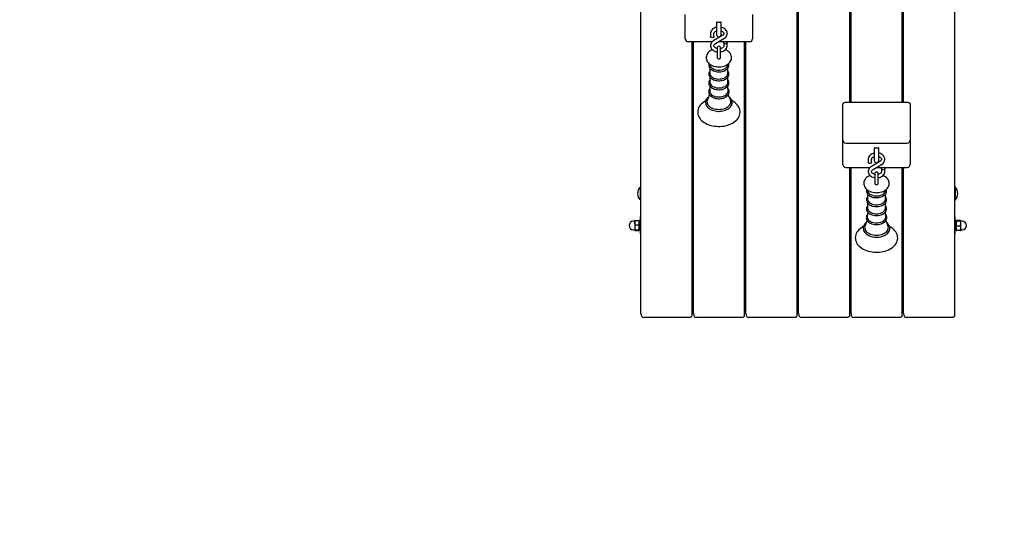
# Model space of a CAD drawing. Units: millimetres. Extents: x 2 to 14.6, y 3.2 to 12.4.
# Drawn here: x 8.1 to 9.8, y 5.7 to 6.6 of the extents above; entities that cross this region are included whole.
import ezdxf

# ---------------------------------------------------------------- set-up
doc = ezdxf.new("R2010")
doc.units = ezdxf.units.MM
doc.header["$LTSCALE"] = 80
doc.header["$PDSIZE"] = -1
doc.linetypes.add('SLD-Сплошная', pattern=[0])
doc.styles.get("Standard").update_dxf_attribs({"font": 'isocpeui.ttf'})
doc.dimstyles.new('ISO-25', dxfattribs={"dimtxt": 2.5, "dimasz": 2.5, "dimexe": 1.25, "dimexo": 0.625, "dimtad": 1, "dimtxsty": 'Standard', "dimcen": 2.5, "dimadec": 0, "dimazin": 0, "dimtfac": 1, "dimtmove": 0, "dimatfit": 3, "dimfxl": 1, "dimarcsym": 0})

# ---------------------------------------------------------------- blocks, each defined once
blk = doc.blocks.new('_D_10')
at = {"color": 0, "lineweight": -2, "transparency": 16777216}
for p, q in [((3.281, 6.9192), (3.281, 3.1951)), ((13.545, 6.8512), (13.545, 3.1951)), ((3.521, 3.2751), (13.305, 3.2751))]:
    blk.add_line(p, q, dxfattribs=at)
at = {"color": 0, "transparency": 16777216}
for points in [[(3.521, 3.3151), (3.521, 3.2351), (3.281, 3.2751)], [(13.305, 3.3151), (13.305, 3.2351), (13.545, 3.2751)]]:
    blk.add_solid(points, dxfattribs=at)
at = {"layer": 'Defpoints', "color": 0, "transparency": 16777216}
for p in [(3.281, 6.9192), (13.545, 6.8512), (13.545, 3.2751)]:
    blk.add_point(p, dxfattribs=at)
at = {"color": 0, "transparency": 16777216, "insert": (8.413, 3.6131), "char_height": 0.24, "attachment_point": 2}
blk.add_mtext('10,26м', dxfattribs=at)
blk = doc.blocks.new('_D_11')
at = {"color": 0, "lineweight": -2, "transparency": 16777216}
for p, q in [((9.543, 11.3272), (14.605, 11.3272)), ((14.525, 4.4932), (14.525, 11.0872)), ((7.2655, 4.2532), (14.605, 4.2532))]:
    blk.add_line(p, q, dxfattribs=at)
at = {"color": 0, "transparency": 16777216}
for points in [[(14.485, 11.0872), (14.565, 11.0872), (14.525, 11.3272)], [(14.485, 4.4932), (14.565, 4.4932), (14.525, 4.2532)]]:
    blk.add_solid(points, dxfattribs=at)
at = {"layer": 'Defpoints', "color": 0, "transparency": 16777216}
for p in [(9.543, 11.3272), (14.525, 11.3272), (7.2655, 4.2532)]:
    blk.add_point(p, dxfattribs=at)
at = {"color": 0, "transparency": 16777216, "insert": (14.187, 7.7902), "char_height": 0.24, "attachment_point": 2, "rotation": 90}
blk.add_mtext('7,07м', dxfattribs=at)
blk = doc.blocks.new('*D27')
at = {"color": 0, "lineweight": -2, "transparency": 16777216}
for p, q in [((8.543, 9.8272), (2.2279, 9.8272)), ((2.3079, 5.9932), (2.3079, 9.5872)), ((6.611, 5.7532), (2.2279, 5.7532))]:
    blk.add_line(p, q, dxfattribs=at)
at = {"color": 0, "transparency": 16777216}
for points in [[(2.2679, 9.5872), (2.3479, 9.5872), (2.3079, 9.8272)], [(2.2679, 5.9932), (2.3479, 5.9932), (2.3079, 5.7532)]]:
    blk.add_solid(points, dxfattribs=at)
at = {"layer": 'Defpoints', "color": 0, "transparency": 16777216}
for p in [(2.3079, 9.8272), (8.543, 9.8272), (6.611, 5.7532)]:
    blk.add_point(p, dxfattribs=at)
at = {"color": 0, "transparency": 16777216, "insert": (2.1139, 7.7902), "char_height": 0.24, "attachment_point": 5, "rotation": 90}
blk.add_mtext('4,07м', dxfattribs=at)

msp = doc.modelspace()

# ---------------------------------------------------------------- linework, layer by layer
at = {"color": 7, "linetype": 'SLD-Сплошная', "lineweight": 25}
for p, q in [((9.2035, 6.0918), (9.2035, 6.7847)), ((9.4795, 6.7847), (9.4795, 6.0882)), ((9.4825, 6.0918), (9.4825, 6.7847)), ((9.5725, 6.7847), (9.5725, 6.4661)), ((9.5755, 6.4661), (9.5755, 6.7847)), ((9.6655, 6.7847), (9.6655, 6.4661)), ((9.6685, 6.4661), (9.6685, 6.7847)), ((9.7585, 6.7847), (9.7585, 6.0882)), ((9.282, 6.5827), (9.282, 6.6214)), ((9.3375, 6.6075), (9.3375, 6.6047)), ((9.3385, 6.6079), (9.3445, 6.6079)), ((9.3455, 6.6047), (9.3455, 6.6075)), ((9.401, 6.6214), (9.401, 6.5827)), ((9.3268, 6.5877), (9.3268, 6.5823)), ((9.3328, 6.5823), (9.3328, 6.5877)), ((9.3375, 6.6047), (9.3375, 6.5858)), ((9.3455, 6.5858), (9.3455, 6.6047)), ((9.282, 6.5784), (9.282, 6.5827)), ((9.287, 6.5734), (9.3301, 6.5734)), ((9.2935, 6.5734), (9.2935, 6.0882)), ((9.2965, 6.0918), (9.2965, 6.5734)), ((9.3475, 6.5839), (9.3325, 6.5751)), ((9.3355, 6.5699), (9.3505, 6.5787)), ((9.3414, 6.5734), (9.3519, 6.5734)), ((9.3503, 6.5715), (9.3503, 6.5661)), ((9.3547, 6.5734), (9.396, 6.5734)), ((9.3563, 6.5661), (9.3563, 6.5715)), ((9.3865, 6.5734), (9.3865, 6.0882)), ((9.3895, 6.0918), (9.3895, 6.5734)), ((9.401, 6.5827), (9.401, 6.5784)), ((9.3385, 6.5624), (9.3385, 6.5509)), ((9.3445, 6.5509), (9.3445, 6.5624)), ((9.3385, 6.5509), (9.3385, 6.5448)), ((9.3445, 6.5448), (9.3445, 6.5509)), ((9.3254, 6.5335), (9.3256, 6.5322)), ((9.3255, 6.5265), (9.3255, 6.5173)), ((9.3574, 6.5322), (9.3576, 6.5335)), ((9.3575, 6.5173), (9.3575, 6.5265)), ((9.3255, 6.5107), (9.3255, 6.5015)), ((9.3575, 6.5015), (9.3575, 6.5107)), ((9.566, 6.4661), (9.675, 6.4661)), ((9.561, 6.4413), (9.561, 6.4625)), ((9.68, 6.4625), (9.68, 6.4413)), ((9.561, 6.3986), (9.561, 6.4413)), ((9.68, 6.4413), (9.68, 6.3986)), ((9.561, 6.36), (9.561, 6.3986)), ((9.68, 6.3986), (9.68, 6.36)), ((9.566, 6.3936), (9.675, 6.3936)), ((9.6165, 6.3848), (9.6165, 6.3819)), ((9.6165, 6.3819), (9.6165, 6.363)), ((9.6175, 6.3852), (9.6235, 6.3852)), ((9.6245, 6.3819), (9.6245, 6.3848)), ((9.6245, 6.363), (9.6245, 6.3819)), ((9.6058, 6.365), (9.6058, 6.3596)), ((9.6265, 6.3611), (9.6115, 6.3524)), ((9.6118, 6.3596), (9.6118, 6.365)), ((9.561, 6.3556), (9.561, 6.36)), ((9.566, 6.3506), (9.6091, 6.3506)), ((9.5725, 6.3506), (9.5725, 6.0882)), ((9.5755, 6.0918), (9.5755, 6.3506)), ((9.6145, 6.3472), (9.6295, 6.356)), ((9.6204, 6.3506), (9.6309, 6.3506)), ((9.6293, 6.3487), (9.6293, 6.3434)), ((9.6337, 6.3506), (9.675, 6.3506)), ((9.6353, 6.3434), (9.6353, 6.3487)), ((9.6655, 6.3506), (9.6655, 6.0882)), ((9.6685, 6.0918), (9.6685, 6.3506)), ((9.68, 6.36), (9.68, 6.3556)), ((9.6175, 6.3397), (9.6175, 6.3282)), ((9.6175, 6.3282), (9.6175, 6.322)), ((9.6235, 6.3282), (9.6235, 6.3397)), ((9.6235, 6.322), (9.6235, 6.3282)), ((9.2031, 6.3164), (9.2025, 6.3164)), ((9.2025, 6.2985), (9.2025, 6.3164)), ((9.2035, 6.316), (9.2031, 6.3164)), ((9.2031, 6.2985), (9.2031, 6.3164)), ((9.6044, 6.3107), (9.6046, 6.3095)), ((9.6364, 6.3095), (9.6366, 6.3107)), ((9.7589, 6.3164), (9.7585, 6.316)), ((9.7595, 6.3164), (9.7589, 6.3164)), ((9.7589, 6.3164), (9.7589, 6.2924)), ((9.7595, 6.3164), (9.7595, 6.2924)), ((9.2025, 6.2924), (9.2025, 6.2985)), ((9.2025, 6.2924), (9.2031, 6.2924)), ((9.2031, 6.2924), (9.2031, 6.2985)), ((9.2031, 6.2924), (9.2035, 6.2928)), ((9.2965, 6.2997), (9.2935, 6.2997)), ((9.3895, 6.2997), (9.3865, 6.2997)), ((9.4825, 6.2997), (9.4795, 6.2997)), ((9.5755, 6.2997), (9.5725, 6.2997)), ((9.6045, 6.3037), (9.6045, 6.2946)), ((9.6365, 6.2946), (9.6365, 6.3038)), ((9.6685, 6.2997), (9.6655, 6.2997)), ((9.7585, 6.2928), (9.7589, 6.2924)), ((9.7589, 6.2924), (9.7595, 6.2924)), ((9.6045, 6.288), (9.6045, 6.2788)), ((9.6365, 6.2788), (9.6365, 6.288)), ((9.1925, 6.253), (9.1925, 6.2564)), ((9.1933, 6.2569), (9.1997, 6.2569)), ((9.2005, 6.253), (9.2005, 6.2564)), ((9.2035, 6.2629), (9.203, 6.2629)), ((9.203, 6.2421), (9.203, 6.2629)), ((9.2935, 6.2597), (9.2965, 6.2597)), ((9.3865, 6.2597), (9.3895, 6.2597)), ((9.4795, 6.2597), (9.4825, 6.2597)), ((9.5725, 6.2597), (9.5755, 6.2597)), ((9.6655, 6.2597), (9.6685, 6.2597)), ((9.759, 6.2629), (9.7585, 6.2629)), ((9.759, 6.2629), (9.759, 6.2536)), ((9.7615, 6.2511), (9.7615, 6.2563)), ((9.7687, 6.2569), (9.7623, 6.2569)), ((9.7695, 6.2511), (9.7695, 6.2563)), ((9.1923, 6.2554), (9.19, 6.2554)), ((9.19, 6.2404), (9.1923, 6.2404)), ((9.1925, 6.253), (9.1925, 6.2446)), ((9.1925, 6.2446), (9.1925, 6.2394)), ((9.1933, 6.2491), (9.1997, 6.2491)), ((9.1933, 6.2401), (9.1997, 6.2401)), ((9.1933, 6.2388), (9.1997, 6.2388)), ((9.203, 6.2555), (9.2005, 6.2555)), ((9.2005, 6.253), (9.2005, 6.2446)), ((9.2005, 6.2446), (9.2005, 6.2394)), ((9.2005, 6.2403), (9.203, 6.2403)), ((9.203, 6.2329), (9.203, 6.2421)), ((9.7615, 6.2555), (9.759, 6.2555)), ((9.759, 6.2536), (9.759, 6.2329)), ((9.759, 6.2403), (9.7615, 6.2403)), ((9.7615, 6.2427), (9.7615, 6.2511)), ((9.7615, 6.2427), (9.7615, 6.2394)), ((9.7687, 6.2557), (9.7623, 6.2557)), ((9.7687, 6.2466), (9.7623, 6.2466)), ((9.7687, 6.2388), (9.7623, 6.2388)), ((9.7695, 6.2427), (9.7695, 6.2511)), ((9.7695, 6.2427), (9.7695, 6.2394)), ((9.772, 6.2554), (9.7698, 6.2554)), ((9.7698, 6.2404), (9.772, 6.2404)), ((9.203, 6.2329), (9.2035, 6.2329)), ((9.2965, 6.2229), (9.2935, 6.2229)), ((9.6655, 6.2229), (9.6685, 6.2229)), ((9.7585, 6.2329), (9.759, 6.2329)), ((9.2885, 6.0847), (9.2085, 6.0847)), ((9.3815, 6.0847), (9.3015, 6.0847)), ((9.4745, 6.0847), (9.3945, 6.0847)), ((9.5675, 6.0847), (9.4875, 6.0847)), ((9.6605, 6.0847), (9.5805, 6.0847)), ((9.7535, 6.0847), (9.6735, 6.0847))]:
    msp.add_line(p, q, dxfattribs=at)
at = {"color": 7, "linetype": 'SLD-Сплошная', "lineweight": 25, "flags": 128}
for points in [[(9.3378, 6.6078), (9.3377, 6.6075), (9.3375, 6.6063)], [(9.3455, 6.6063), (9.3453, 6.6075), (9.3452, 6.6078)], [(9.3375, 6.5986), (9.3356, 6.5981), (9.3337, 6.5973), (9.3319, 6.5963), (9.3303, 6.5951), (9.329, 6.5937), (9.3279, 6.5922), (9.3272, 6.5905), (9.3268, 6.5888), (9.3268, 6.5877)], [(9.3328, 6.5877), (9.3328, 6.588), (9.333, 6.5889), (9.3334, 6.5897), (9.3341, 6.5904), (9.3351, 6.5912), (9.3363, 6.5919), (9.3375, 6.5924)], [(9.3505, 6.5787), (9.3515, 6.5793), (9.353, 6.5806), (9.3543, 6.582), (9.3552, 6.5835), (9.3559, 6.5852), (9.3562, 6.5869), (9.3562, 6.5886), (9.3559, 6.5902), (9.3553, 6.5918), (9.3544, 6.5933), (9.3532, 6.5946), (9.3518, 6.5958), (9.3501, 6.5969), (9.3483, 6.5978), (9.3463, 6.5984), (9.3455, 6.5986)], [(9.3455, 6.5924), (9.3456, 6.5924), (9.347, 6.5918), (9.3481, 6.5911), (9.349, 6.5903), (9.3497, 6.5895), (9.3501, 6.5887), (9.3502, 6.5879), (9.3502, 6.5871), (9.3499, 6.5863), (9.3494, 6.5855), (9.3485, 6.5846), (9.3475, 6.5839)], [(9.3328, 6.5823), (9.3327, 6.582), (9.3324, 6.5813), (9.3317, 6.5807), (9.3308, 6.5804), (9.3298, 6.5802), (9.3287, 6.5804), (9.3278, 6.5807), (9.3272, 6.5813), (9.3268, 6.582), (9.3268, 6.5823)], [(9.3325, 6.5751), (9.3316, 6.5745), (9.33, 6.5733), (9.3287, 6.5718), (9.3278, 6.5703), (9.3271, 6.5686), (9.3268, 6.5669), (9.3268, 6.5652), (9.3271, 6.5636), (9.3277, 6.562), (9.3286, 6.5606), (9.3298, 6.5592), (9.3312, 6.558), (9.3329, 6.5569), (9.3347, 6.5561), (9.3367, 6.5554), (9.3385, 6.5551)], [(9.3385, 6.5612), (9.3374, 6.5615), (9.3361, 6.562), (9.3349, 6.5627), (9.334, 6.5635), (9.3334, 6.5643), (9.3329, 6.5651), (9.3328, 6.5659), (9.3328, 6.5668), (9.3331, 6.5676), (9.3336, 6.5684), (9.3345, 6.5692), (9.3355, 6.5699)], [(9.3533, 6.5736), (9.3543, 6.5735), (9.3552, 6.5731), (9.3559, 6.5725), (9.3562, 6.5718), (9.3562, 6.5711), (9.3559, 6.5704), (9.3552, 6.5699), (9.3543, 6.5695), (9.3533, 6.5694), (9.3522, 6.5695), (9.3513, 6.5699), (9.3507, 6.5704), (9.3503, 6.5711), (9.3503, 6.5718), (9.3507, 6.5725), (9.3513, 6.5731), (9.3522, 6.5735), (9.3533, 6.5736)], [(9.3299, 6.5591), (9.3277, 6.558), (9.3256, 6.5567), (9.3238, 6.5552), (9.3222, 6.5535), (9.3209, 6.5516), (9.3199, 6.5497), (9.3193, 6.5477), (9.319, 6.5457), (9.3191, 6.5437), (9.3194, 6.5418), (9.3201, 6.5399), (9.321, 6.5381), (9.3223, 6.5364), (9.3237, 6.5348), (9.3255, 6.5334), (9.3275, 6.5321), (9.3297, 6.531), (9.3321, 6.5301), (9.3346, 6.5294), (9.3372, 6.529), (9.3398, 6.5287), (9.3415, 6.5287)], [(9.3415, 6.5287), (9.343, 6.5287), (9.3456, 6.5289), (9.3482, 6.5294), (9.3508, 6.5301), (9.3532, 6.531), (9.3555, 6.5321), (9.3575, 6.5334), (9.3594, 6.535), (9.361, 6.5367), (9.3622, 6.5385), (9.3632, 6.5405), (9.3638, 6.5425), (9.364, 6.5445), (9.3639, 6.5465), (9.3635, 6.5484), (9.3628, 6.5503), (9.3619, 6.5521), (9.3606, 6.5537), (9.3591, 6.5553), (9.3574, 6.5567), (9.3553, 6.558), (9.3531, 6.5591), (9.3531, 6.5591)], [(9.3503, 6.5661), (9.3502, 6.5658), (9.35, 6.5649), (9.3496, 6.5642), (9.3489, 6.5634), (9.3479, 6.5626), (9.3467, 6.5619), (9.3453, 6.5614), (9.3445, 6.5612)], [(9.3445, 6.5551), (9.3453, 6.5552), (9.3474, 6.5557), (9.3493, 6.5565), (9.3511, 6.5575), (9.3527, 6.5587), (9.354, 6.5601), (9.3551, 6.5616), (9.3558, 6.5633), (9.3562, 6.565), (9.3563, 6.5661)], [(9.3385, 6.5448), (9.3386, 6.5444), (9.3389, 6.5438), (9.3396, 6.5433), (9.3405, 6.543), (9.3415, 6.5429), (9.3425, 6.543), (9.3434, 6.5433), (9.3441, 6.5438), (9.3445, 6.5444), (9.3445, 6.5448)], [(9.3242, 6.5345), (9.324, 6.5341), (9.3237, 6.5325), (9.3238, 6.5308), (9.3241, 6.5292), (9.3247, 6.5277), (9.3257, 6.5263), (9.3269, 6.5249), (9.3284, 6.5236), (9.3301, 6.5225), (9.332, 6.5216), (9.3341, 6.5209), (9.3363, 6.5203), (9.3386, 6.5199), (9.3409, 6.5198), (9.3415, 6.5198)], [(9.3255, 6.5213), (9.3247, 6.5199), (9.324, 6.5183), (9.3237, 6.5167), (9.3238, 6.515), (9.3241, 6.5135), (9.3247, 6.5119), (9.3257, 6.5105), (9.3269, 6.5091), (9.3284, 6.5079), (9.3301, 6.5068), (9.332, 6.5058), (9.3341, 6.5051), (9.3363, 6.5045), (9.3386, 6.5042), (9.3409, 6.504), (9.3415, 6.504)], [(9.3256, 6.5322), (9.3259, 6.5308), (9.3266, 6.5294), (9.3277, 6.528), (9.329, 6.5268), (9.3306, 6.5256), (9.3325, 6.5247), (9.3346, 6.5239), (9.3368, 6.5234), (9.3391, 6.523), (9.3415, 6.5229)], [(9.3415, 6.5198), (9.3428, 6.5198), (9.3451, 6.52), (9.3474, 6.5205), (9.3496, 6.5211), (9.3517, 6.5219), (9.3535, 6.5229), (9.3552, 6.5241), (9.3566, 6.5254), (9.3578, 6.5269), (9.3586, 6.5284), (9.3591, 6.5301), (9.3593, 6.5317), (9.3591, 6.5333), (9.3588, 6.5345)], [(9.3415, 6.5229), (9.3439, 6.523), (9.3462, 6.5234), (9.3484, 6.5239), (9.3505, 6.5247), (9.3524, 6.5256), (9.354, 6.5268), (9.3553, 6.528), (9.3564, 6.5294), (9.3571, 6.5308), (9.3574, 6.5322)], [(9.3415, 6.504), (9.3428, 6.504), (9.3451, 6.5042), (9.3474, 6.5047), (9.3496, 6.5053), (9.3517, 6.5061), (9.3535, 6.5071), (9.3552, 6.5083), (9.3566, 6.5096), (9.3578, 6.5111), (9.3586, 6.5126), (9.3591, 6.5143), (9.3593, 6.5159), (9.3591, 6.5175), (9.3587, 6.5191), (9.358, 6.5206), (9.3575, 6.5212)], [(9.3255, 6.5056), (9.3247, 6.5042), (9.324, 6.5026), (9.3237, 6.501), (9.3237, 6.4994), (9.324, 6.4978), (9.3246, 6.4962), (9.3255, 6.4948), (9.3267, 6.4934), (9.3282, 6.4921), (9.3299, 6.491), (9.3318, 6.4901), (9.3339, 6.4893), (9.3361, 6.4887), (9.3384, 6.4884), (9.3408, 6.4882), (9.3415, 6.4882)], [(9.3255, 6.5173), (9.3256, 6.5166), (9.3259, 6.5151), (9.3266, 6.5136), (9.3277, 6.5122), (9.329, 6.511), (9.3306, 6.5099), (9.3325, 6.5089), (9.3346, 6.5081), (9.3368, 6.5076), (9.3391, 6.5073), (9.3415, 6.5071)], [(9.3255, 6.5015), (9.3256, 6.5008), (9.3259, 6.4993), (9.3266, 6.4978), (9.3277, 6.4964), (9.329, 6.4952), (9.3306, 6.4941), (9.3325, 6.4931), (9.3346, 6.4924), (9.3368, 6.4918), (9.3391, 6.4915), (9.3415, 6.4914)], [(9.3415, 6.5071), (9.3439, 6.5073), (9.3462, 6.5076), (9.3484, 6.5081), (9.3505, 6.5089), (9.3524, 6.5099), (9.354, 6.511), (9.3553, 6.5122), (9.3564, 6.5136), (9.3571, 6.5151), (9.3574, 6.5166), (9.3575, 6.5173)], [(9.3415, 6.4882), (9.3428, 6.4882), (9.3451, 6.4884), (9.3474, 6.4888), (9.3496, 6.4895), (9.3517, 6.4903), (9.3536, 6.4913), (9.3552, 6.4925), (9.3567, 6.4938), (9.3578, 6.4953), (9.3587, 6.4968), (9.3592, 6.4984), (9.3594, 6.5001), (9.3592, 6.5017), (9.3588, 6.5033), (9.358, 6.5048), (9.3575, 6.5056)], [(9.3415, 6.4914), (9.3439, 6.4915), (9.3462, 6.4918), (9.3484, 6.4924), (9.3505, 6.4931), (9.3524, 6.4941), (9.354, 6.4952), (9.3553, 6.4964), (9.3564, 6.4978), (9.3571, 6.4993), (9.3574, 6.5008), (9.3575, 6.5015)], [(9.3253, 6.4898), (9.3246, 6.4888), (9.3239, 6.4872), (9.3235, 6.4856), (9.3234, 6.4839), (9.3237, 6.4823), (9.3242, 6.4808), (9.3251, 6.4793), (9.3262, 6.4779), (9.3276, 6.4766), (9.3293, 6.4754), (9.3312, 6.4744), (9.3332, 6.4736), (9.3354, 6.4729), (9.3377, 6.4725), (9.3401, 6.4723), (9.3415, 6.4722)], [(9.3255, 6.4949), (9.3254, 6.4911), (9.3252, 6.4861)], [(9.3252, 6.4861), (9.3252, 6.485), (9.3256, 6.4834), (9.3263, 6.482), (9.3274, 6.4806), (9.3287, 6.4793), (9.3304, 6.4781), (9.3323, 6.4772), (9.3344, 6.4764), (9.3367, 6.4758), (9.3391, 6.4755), (9.3415, 6.4753)], [(9.3415, 6.4722), (9.3428, 6.4723), (9.3451, 6.4725), (9.3475, 6.4729), (9.3497, 6.4735), (9.3517, 6.4744), (9.3536, 6.4754), (9.3553, 6.4765), (9.3568, 6.4779), (9.358, 6.4793), (9.3588, 6.4809), (9.3594, 6.4825), (9.3596, 6.4842), (9.3595, 6.4858), (9.359, 6.4874), (9.3583, 6.4889), (9.3577, 6.4898)], [(9.3415, 6.4753), (9.3439, 6.4755), (9.3463, 6.4758), (9.3486, 6.4764), (9.3507, 6.4772), (9.3526, 6.4781), (9.3543, 6.4793), (9.3556, 6.4806), (9.3567, 6.482), (9.3574, 6.4834), (9.3578, 6.485), (9.3578, 6.4861)], [(9.3579, 6.4861), (9.3576, 6.4921), (9.3575, 6.4949)], [(9.3184, 6.4686), (9.3172, 6.468), (9.3147, 6.4664), (9.3123, 6.4646), (9.3102, 6.4627), (9.3084, 6.4606), (9.3069, 6.4585), (9.3057, 6.4562), (9.3048, 6.4539), (9.3042, 6.4515), (9.304, 6.4491), (9.3041, 6.4468), (9.3045, 6.4444), (9.3052, 6.4421), (9.3062, 6.4399), (9.3075, 6.4378), (9.3091, 6.4357), (9.311, 6.4337), (9.3131, 6.4319), (9.3155, 6.4302), (9.3181, 6.4287), (9.3209, 6.4273), (9.3239, 6.4261), (9.327, 6.4251), (9.3303, 6.4244), (9.3336, 6.4238), (9.337, 6.4234), (9.3405, 6.4232), (9.3415, 6.4232), (9.3433, 6.4232), (9.3468, 6.4235), (9.3502, 6.4239), (9.3535, 6.4245), (9.3567, 6.4254), (9.3598, 6.4264), (9.3628, 6.4276), (9.3656, 6.429), (9.3681, 6.4306), (9.3705, 6.4324), (9.3726, 6.4343), (9.3745, 6.4363), (9.376, 6.4385), (9.3772, 6.4408), (9.3781, 6.4431), (9.3787, 6.4455), (9.379, 6.4478), (9.3789, 6.4502), (9.3786, 6.4525), (9.3779, 6.4548), (9.3769, 6.4571), (9.3756, 6.4592), (9.3741, 6.4613), (9.3722, 6.4633), (9.3701, 6.4651), (9.3677, 6.4668), (9.3651, 6.4684), (9.3646, 6.4686)], [(9.3238, 6.4759), (9.3233, 6.4756), (9.3216, 6.4741), (9.3203, 6.4725), (9.3192, 6.4707), (9.3185, 6.4689), (9.318, 6.4671), (9.3179, 6.4653), (9.3182, 6.4634), (9.3187, 6.4616), (9.3195, 6.4599), (9.3206, 6.4583), (9.322, 6.4567), (9.3237, 6.4553), (9.3256, 6.454), (9.3278, 6.4528), (9.3301, 6.4519), (9.3325, 6.4511), (9.3351, 6.4505), (9.3378, 6.4501), (9.3405, 6.4499), (9.3415, 6.4499)], [(9.3219, 6.4716), (9.3212, 6.4703), (9.3206, 6.4686), (9.3204, 6.4668), (9.3206, 6.4651), (9.3212, 6.4633), (9.3221, 6.4617), (9.3233, 6.4601), (9.3248, 6.4586), (9.3266, 6.4573), (9.3287, 6.4562), (9.331, 6.4552), (9.3334, 6.4544), (9.3361, 6.4538), (9.3388, 6.4535), (9.3415, 6.4534)], [(9.3415, 6.4499), (9.343, 6.45), (9.3457, 6.4502), (9.3483, 6.4506), (9.3509, 6.4512), (9.3533, 6.452), (9.3556, 6.453), (9.3577, 6.4542), (9.3596, 6.4555), (9.3613, 6.457), (9.3627, 6.4587), (9.3637, 6.4604), (9.3645, 6.4622), (9.3649, 6.464), (9.3651, 6.4658), (9.3649, 6.4677), (9.3644, 6.4695), (9.3635, 6.4712), (9.3624, 6.4728), (9.3611, 6.4744), (9.3594, 6.4758), (9.3592, 6.476)], [(9.3415, 6.4534), (9.3443, 6.4535), (9.347, 6.4538), (9.3496, 6.4544), (9.352, 6.4552), (9.3543, 6.4562), (9.3564, 6.4573), (9.3582, 6.4586), (9.3597, 6.4601), (9.361, 6.4617), (9.3618, 6.4633), (9.3624, 6.4651), (9.3626, 6.4668), (9.3624, 6.4686), (9.3618, 6.4703), (9.3612, 6.4716)], [(9.561, 6.4625), (9.5611, 6.4632), (9.5614, 6.4639), (9.5618, 6.4645), (9.5625, 6.465), (9.5632, 6.4655), (9.5641, 6.4658), (9.565, 6.466), (9.566, 6.4661)], [(9.675, 6.4661), (9.676, 6.466), (9.6769, 6.4658), (9.6778, 6.4655), (9.6785, 6.465), (9.6792, 6.4645), (9.6796, 6.4639), (9.6799, 6.4632), (9.68, 6.4625)], [(9.6168, 6.385), (9.6167, 6.3848), (9.6165, 6.3835)], [(9.6245, 6.3835), (9.6243, 6.3848), (9.6242, 6.385)], [(9.6165, 6.3758), (9.6146, 6.3753), (9.6127, 6.3746), (9.6109, 6.3736), (9.6093, 6.3724), (9.608, 6.371), (9.6069, 6.3694), (9.6062, 6.3678), (9.6058, 6.3661), (9.6058, 6.365)], [(9.6118, 6.365), (9.6118, 6.3653), (9.612, 6.3661), (9.6124, 6.3669), (9.6131, 6.3677), (9.6141, 6.3685), (9.6153, 6.3692), (9.6165, 6.3696)], [(9.6295, 6.356), (9.6305, 6.3566), (9.632, 6.3578), (9.6333, 6.3592), (9.6342, 6.3608), (9.6349, 6.3625), (9.6352, 6.3641), (9.6352, 6.3658), (9.6349, 6.3675), (9.6343, 6.369), (9.6334, 6.3705), (9.6322, 6.3719), (9.6308, 6.3731), (9.6291, 6.3742), (9.6273, 6.375), (9.6253, 6.3757), (9.6245, 6.3758)], [(9.6245, 6.3696), (9.6246, 6.3696), (9.626, 6.3691), (9.6271, 6.3684), (9.628, 6.3676), (9.6287, 6.3668), (9.6291, 6.366), (9.6292, 6.3652), (9.6292, 6.3643), (9.6289, 6.3635), (9.6284, 6.3627), (9.6275, 6.3619), (9.6265, 6.3611)], [(9.6118, 6.3596), (9.6117, 6.3592), (9.6114, 6.3585), (9.6107, 6.358), (9.6098, 6.3576), (9.6088, 6.3575), (9.6077, 6.3576), (9.6068, 6.358), (9.6062, 6.3585), (9.6058, 6.3592), (9.6058, 6.3596)], [(9.6115, 6.3524), (9.6106, 6.3518), (9.609, 6.3505), (9.6077, 6.3491), (9.6068, 6.3475), (9.6061, 6.3459), (9.6058, 6.3442), (9.6058, 6.3425), (9.6061, 6.3409), (9.6067, 6.3393), (9.6076, 6.3378), (9.6088, 6.3365), (9.6102, 6.3352), (9.6119, 6.3342), (9.6137, 6.3333), (9.6157, 6.3327), (9.6175, 6.3323)], [(9.6175, 6.3384), (9.6164, 6.3387), (9.6151, 6.3393), (9.6139, 6.34), (9.613, 6.3407), (9.6124, 6.3415), (9.6119, 6.3423), (9.6118, 6.3431), (9.6118, 6.344), (9.6121, 6.3448), (9.6126, 6.3456), (9.6135, 6.3465), (9.6145, 6.3472)], [(9.6293, 6.3434), (9.6292, 6.343), (9.629, 6.3422), (9.6286, 6.3414), (9.6279, 6.3406), (9.6269, 6.3399), (9.6257, 6.3392), (9.6243, 6.3386), (9.6235, 6.3384)], [(9.6235, 6.3323), (9.6243, 6.3325), (9.6264, 6.333), (9.6283, 6.3338), (9.6301, 6.3348), (9.6317, 6.336), (9.633, 6.3374), (9.6341, 6.3389), (9.6348, 6.3405), (9.6352, 6.3422), (9.6353, 6.3434)], [(9.6323, 6.3509), (9.6333, 6.3507), (9.6342, 6.3504), (9.6349, 6.3498), (9.6352, 6.3491), (9.6352, 6.3484), (9.6349, 6.3477), (9.6342, 6.3471), (9.6333, 6.3467), (9.6323, 6.3466), (9.6312, 6.3467), (9.6303, 6.3471), (9.6297, 6.3477), (9.6293, 6.3484), (9.6293, 6.3491), (9.6297, 6.3498), (9.6303, 6.3504), (9.6312, 6.3507), (9.6323, 6.3509)], [(9.6089, 6.3364), (9.6067, 6.3353), (9.6046, 6.334), (9.6028, 6.3325), (9.6012, 6.3308), (9.5999, 6.3289), (9.5989, 6.327), (9.5983, 6.325), (9.598, 6.3229), (9.5981, 6.321), (9.5984, 6.319), (9.5991, 6.3171), (9.6, 6.3154), (9.6013, 6.3137), (9.6027, 6.3121), (9.6045, 6.3107), (9.6065, 6.3094), (9.6087, 6.3083), (9.6111, 6.3074), (9.6136, 6.3067), (9.6162, 6.3062), (9.6188, 6.306), (9.6205, 6.3059)], [(9.6205, 6.3059), (9.622, 6.306), (9.6246, 6.3062), (9.6272, 6.3067), (9.6298, 6.3073), (9.6322, 6.3082), (9.6345, 6.3094), (9.6365, 6.3107), (9.6384, 6.3122), (9.64, 6.3139), (9.6412, 6.3158), (9.6422, 6.3178), (9.6428, 6.3198), (9.643, 6.3218), (9.6429, 6.3238), (9.6425, 6.3257), (9.6418, 6.3276), (9.6409, 6.3293), (9.6396, 6.331), (9.6381, 6.3326), (9.6364, 6.334), (9.6343, 6.3353), (9.6321, 6.3363), (9.6321, 6.3364)], [(9.6032, 6.3117), (9.603, 6.3113), (9.6027, 6.3097), (9.6028, 6.3081), (9.6031, 6.3065), (9.6037, 6.305), (9.6047, 6.3035), (9.6059, 6.3022), (9.6074, 6.3009), (9.6091, 6.2998), (9.611, 6.2989), (9.6131, 6.2981), (9.6153, 6.2976), (9.6176, 6.2972), (9.6199, 6.2971), (9.6205, 6.297)], [(9.6046, 6.3095), (9.6049, 6.3081), (9.6056, 6.3067), (9.6067, 6.3053), (9.608, 6.304), (9.6096, 6.3029), (9.6115, 6.302), (9.6136, 6.3012), (9.6158, 6.3006), (9.6181, 6.3003), (9.6205, 6.3002)], [(9.6175, 6.322), (9.6176, 6.3217), (9.6179, 6.3211), (9.6186, 6.3206), (9.6195, 6.3202), (9.6205, 6.3201), (9.6215, 6.3202), (9.6224, 6.3206), (9.6231, 6.3211), (9.6235, 6.3217), (9.6235, 6.322)], [(9.6205, 6.297), (9.6218, 6.2971), (9.6241, 6.2973), (9.6264, 6.2977), (9.6286, 6.2983), (9.6307, 6.2992), (9.6325, 6.3002), (9.6342, 6.3013), (9.6356, 6.3027), (9.6368, 6.3041), (9.6376, 6.3057), (9.6381, 6.3073), (9.6383, 6.3089), (9.6381, 6.3106), (9.6378, 6.3117)], [(9.6205, 6.3002), (9.6229, 6.3003), (9.6252, 6.3006), (9.6274, 6.3012), (9.6295, 6.302), (9.6314, 6.3029), (9.633, 6.304), (9.6343, 6.3053), (9.6354, 6.3067), (9.6361, 6.3081), (9.6364, 6.3095)], [(9.6045, 6.2985), (9.6037, 6.2972), (9.603, 6.2956), (9.6027, 6.2939), (9.6028, 6.2923), (9.6031, 6.2907), (9.6037, 6.2892), (9.6047, 6.2877), (9.6059, 6.2864), (9.6074, 6.2851), (9.6091, 6.284), (9.611, 6.2831), (9.6131, 6.2823), (9.6153, 6.2818), (9.6176, 6.2814), (9.6199, 6.2813), (9.6205, 6.2813)], [(9.6045, 6.2946), (9.6046, 6.2938), (9.6049, 6.2923), (9.6056, 6.2909), (9.6067, 6.2895), (9.608, 6.2882), (9.6096, 6.2871), (9.6115, 6.2862), (9.6136, 6.2854), (9.6158, 6.2849), (9.6181, 6.2845), (9.6205, 6.2844)], [(9.6205, 6.2813), (9.6218, 6.2813), (9.6241, 6.2815), (9.6264, 6.2819), (9.6286, 6.2826), (9.6307, 6.2834), (9.6325, 6.2844), (9.6342, 6.2856), (9.6356, 6.2869), (9.6368, 6.2883), (9.6376, 6.2899), (9.6381, 6.2915), (9.6383, 6.2932), (9.6381, 6.2948), (9.6377, 6.2963), (9.637, 6.2978), (9.6365, 6.2985)], [(9.6205, 6.2844), (9.6229, 6.2845), (9.6252, 6.2849), (9.6274, 6.2854), (9.6295, 6.2862), (9.6314, 6.2871), (9.633, 6.2882), (9.6343, 6.2895), (9.6354, 6.2909), (9.6361, 6.2923), (9.6364, 6.2938), (9.6365, 6.2946)], [(9.6045, 6.2829), (9.6037, 6.2815), (9.603, 6.2799), (9.6027, 6.2783), (9.6027, 6.2766), (9.603, 6.275), (9.6036, 6.2735), (9.6045, 6.272), (9.6057, 6.2707), (9.6072, 6.2694), (9.6089, 6.2683), (9.6108, 6.2673), (9.6129, 6.2666), (9.6151, 6.266), (9.6174, 6.2656), (9.6198, 6.2654), (9.6205, 6.2654)], [(9.6045, 6.2788), (9.6046, 6.278), (9.6049, 6.2765), (9.6056, 6.2751), (9.6067, 6.2737), (9.608, 6.2724), (9.6096, 6.2713), (9.6115, 6.2704), (9.6136, 6.2696), (9.6158, 6.2691), (9.6181, 6.2687), (9.6205, 6.2686)], [(9.6205, 6.2654), (9.6218, 6.2655), (9.6241, 6.2657), (9.6264, 6.2661), (9.6286, 6.2667), (9.6307, 6.2675), (9.6326, 6.2685), (9.6342, 6.2697), (9.6357, 6.2711), (9.6368, 6.2725), (9.6377, 6.2741), (9.6382, 6.2757), (9.6384, 6.2773), (9.6382, 6.279), (9.6378, 6.2805), (9.637, 6.282), (9.6365, 6.2828)], [(9.6205, 6.2686), (9.6229, 6.2687), (9.6252, 6.2691), (9.6274, 6.2696), (9.6295, 6.2704), (9.6314, 6.2713), (9.633, 6.2724), (9.6343, 6.2737), (9.6354, 6.2751), (9.6361, 6.2765), (9.6364, 6.278), (9.6365, 6.2788)], [(9.1933, 6.2569), (9.1927, 6.2566), (9.1925, 6.2563)], [(9.1997, 6.2569), (9.2003, 6.255), (9.2005, 6.253)], [(9.2005, 6.2563), (9.2005, 6.2563), (9.2003, 6.2566), (9.1997, 6.2569)], [(9.6043, 6.2671), (9.6036, 6.2661), (9.6029, 6.2645), (9.6025, 6.2628), (9.6024, 6.2612), (9.6027, 6.2596), (9.6032, 6.258), (9.6041, 6.2565), (9.6052, 6.2551), (9.6066, 6.2538), (9.6083, 6.2527), (9.6102, 6.2517), (9.6122, 6.2508), (9.6144, 6.2502), (9.6167, 6.2498), (9.6191, 6.2495), (9.6205, 6.2495)], [(9.6045, 6.2722), (9.6044, 6.2684), (9.6042, 6.2634)], [(9.6042, 6.2634), (9.6042, 6.2622), (9.6046, 6.2607), (9.6053, 6.2592), (9.6064, 6.2578), (9.6077, 6.2565), (9.6094, 6.2554), (9.6113, 6.2544), (9.6134, 6.2536), (9.6157, 6.2531), (9.6181, 6.2527), (9.6205, 6.2526)], [(9.6205, 6.2495), (9.6218, 6.2495), (9.6241, 6.2498), (9.6265, 6.2502), (9.6287, 6.2508), (9.6307, 6.2516), (9.6326, 6.2526), (9.6343, 6.2538), (9.6358, 6.2551), (9.637, 6.2566), (9.6378, 6.2582), (9.6384, 6.2598), (9.6386, 6.2614), (9.6385, 6.2631), (9.638, 6.2646), (9.6373, 6.2662), (9.6367, 6.2671)], [(9.6205, 6.2526), (9.6229, 6.2527), (9.6253, 6.2531), (9.6276, 6.2536), (9.6297, 6.2544), (9.6316, 6.2554), (9.6333, 6.2565), (9.6346, 6.2578), (9.6357, 6.2592), (9.6364, 6.2607), (9.6368, 6.2622), (9.6368, 6.2634)], [(9.6369, 6.2634), (9.6366, 6.2693), (9.6365, 6.2722)], [(9.7615, 6.2563), (9.7615, 6.2563), (9.7617, 6.2566), (9.7623, 6.2569)], [(9.7623, 6.2557), (9.7617, 6.256), (9.7615, 6.2563)], [(9.7687, 6.2569), (9.7693, 6.2566), (9.7695, 6.2563)], [(9.7695, 6.2563), (9.7695, 6.2563), (9.7693, 6.256), (9.7687, 6.2557)], [(9.1933, 6.2491), (9.1927, 6.2511), (9.1925, 6.253)], [(9.1933, 6.2491), (9.1926, 6.2458), (9.1925, 6.2446)], [(9.1925, 6.2446), (9.193, 6.2411), (9.1933, 6.2401)], [(9.1925, 6.2394), (9.1925, 6.2395), (9.1927, 6.2398), (9.1933, 6.2401)], [(9.1933, 6.2388), (9.1927, 6.2391), (9.1925, 6.2394)], [(9.2005, 6.2446), (9.2005, 6.2458), (9.1997, 6.2491)], [(9.1997, 6.2401), (9.2, 6.2411), (9.2005, 6.2446)], [(9.1997, 6.2401), (9.2003, 6.2398), (9.2005, 6.2394)], [(9.2005, 6.2394), (9.2005, 6.2394), (9.2003, 6.2391), (9.1997, 6.2388)], [(9.5974, 6.2459), (9.5962, 6.2453), (9.5937, 6.2437), (9.5913, 6.2419), (9.5892, 6.24), (9.5874, 6.2379), (9.5859, 6.2357), (9.5847, 6.2335), (9.5838, 6.2311), (9.5832, 6.2288), (9.583, 6.2264), (9.5831, 6.224), (9.5835, 6.2217), (9.5842, 6.2194), (9.5852, 6.2172), (9.5865, 6.215), (9.5881, 6.213), (9.59, 6.211), (9.5921, 6.2092), (9.5945, 6.2075), (9.5971, 6.2059), (9.5999, 6.2046), (9.6029, 6.2034), (9.606, 6.2024), (9.6093, 6.2016), (9.6126, 6.201), (9.616, 6.2007), (9.6195, 6.2005), (9.6205, 6.2005), (9.6223, 6.2005), (9.6258, 6.2007), (9.6292, 6.2011), (9.6325, 6.2018), (9.6357, 6.2026), (9.6388, 6.2036), (9.6418, 6.2049), (9.6446, 6.2063), (9.6471, 6.2079), (9.6495, 6.2096), (9.6516, 6.2116), (9.6535, 6.2136), (9.655, 6.2158), (9.6562, 6.218), (9.6571, 6.2204), (9.6577, 6.2227), (9.658, 6.2251), (9.6579, 6.2275), (9.6576, 6.2298), (9.6569, 6.2321), (9.6559, 6.2343), (9.6546, 6.2365), (9.6531, 6.2386), (9.6512, 6.2405), (9.6491, 6.2424), (9.6467, 6.2441), (9.6441, 6.2456), (9.6436, 6.2459)], [(9.6028, 6.2532), (9.6023, 6.2528), (9.6006, 6.2513), (9.5993, 6.2497), (9.5982, 6.248), (9.5975, 6.2462), (9.597, 6.2444), (9.5969, 6.2425), (9.5972, 6.2407), (9.5977, 6.2389), (9.5985, 6.2372), (9.5996, 6.2355), (9.601, 6.234), (9.6027, 6.2325), (9.6046, 6.2312), (9.6068, 6.2301), (9.6091, 6.2291), (9.6115, 6.2284), (9.6141, 6.2278), (9.6168, 6.2274), (9.6195, 6.2272), (9.6205, 6.2272)], [(9.6009, 6.2489), (9.6002, 6.2475), (9.5996, 6.2458), (9.5994, 6.2441), (9.5996, 6.2423), (9.6002, 6.2406), (9.6011, 6.2389), (9.6023, 6.2374), (9.6038, 6.2359), (9.6056, 6.2346), (9.6077, 6.2334), (9.61, 6.2324), (9.6124, 6.2317), (9.6151, 6.2311), (9.6178, 6.2308), (9.6205, 6.2306)], [(9.6205, 6.2272), (9.622, 6.2272), (9.6247, 6.2274), (9.6273, 6.2279), (9.6299, 6.2285), (9.6323, 6.2293), (9.6346, 6.2303), (9.6367, 6.2315), (9.6386, 6.2328), (9.6403, 6.2343), (9.6417, 6.2359), (9.6427, 6.2376), (9.6435, 6.2394), (9.6439, 6.2413), (9.6441, 6.2431), (9.6439, 6.2449), (9.6434, 6.2467), (9.6425, 6.2484), (9.6414, 6.2501), (9.6401, 6.2517), (9.6384, 6.2531), (9.6382, 6.2532)], [(9.6205, 6.2306), (9.6233, 6.2308), (9.626, 6.2311), (9.6286, 6.2317), (9.631, 6.2324), (9.6333, 6.2334), (9.6354, 6.2346), (9.6372, 6.2359), (9.6387, 6.2374), (9.64, 6.2389), (9.6408, 6.2406), (9.6414, 6.2423), (9.6416, 6.2441), (9.6414, 6.2458), (9.6408, 6.2475), (9.6402, 6.2489)], [(9.7623, 6.2557), (9.762, 6.2546), (9.7615, 6.2511)], [(9.7615, 6.2511), (9.7616, 6.25), (9.7623, 6.2466)], [(9.7623, 6.2388), (9.7617, 6.2407), (9.7615, 6.2427)], [(9.7615, 6.2394), (9.7615, 6.2394), (9.7617, 6.2391), (9.7623, 6.2388)], [(9.7695, 6.2511), (9.769, 6.2546), (9.7687, 6.2557)], [(9.7687, 6.2466), (9.7695, 6.25), (9.7695, 6.2511)], [(9.7687, 6.2466), (9.7693, 6.2447), (9.7695, 6.2427)], [(9.7687, 6.2388), (9.7693, 6.2391), (9.7695, 6.2394)], [(9.2935, 6.0882), (9.2934, 6.0875), (9.2931, 6.0869), (9.2927, 6.0863), (9.292, 6.0857), (9.2913, 6.0853), (9.2904, 6.085), (9.2895, 6.0848), (9.2885, 6.0847)], [(9.3865, 6.0882), (9.3864, 6.0875), (9.3861, 6.0869), (9.3857, 6.0863), (9.385, 6.0857), (9.3843, 6.0853), (9.3834, 6.085), (9.3825, 6.0848), (9.3815, 6.0847)], [(9.4795, 6.0882), (9.4794, 6.0875), (9.4791, 6.0869), (9.4787, 6.0863), (9.478, 6.0857), (9.4773, 6.0853), (9.4764, 6.085), (9.4755, 6.0848), (9.4745, 6.0847)], [(9.5725, 6.0882), (9.5724, 6.0875), (9.5721, 6.0869), (9.5717, 6.0863), (9.571, 6.0857), (9.5703, 6.0853), (9.5694, 6.085), (9.5685, 6.0848), (9.5675, 6.0847)], [(9.6655, 6.0882), (9.6654, 6.0875), (9.6651, 6.0869), (9.6647, 6.0863), (9.664, 6.0857), (9.6633, 6.0853), (9.6624, 6.085), (9.6615, 6.0848), (9.6605, 6.0847)], [(9.7585, 6.0882), (9.7584, 6.0875), (9.7581, 6.0869), (9.7577, 6.0863), (9.757, 6.0857), (9.7563, 6.0853), (9.7554, 6.085), (9.7545, 6.0848), (9.7535, 6.0847)]]:
    msp.add_lwpolyline(points, dxfattribs=at)
at = {"color": 7, "linetype": 'SLD-Сплошная', "lineweight": 25}
for centre, radius, start, end in [((9.3383, 6.6069), 0.000994, 79.4999, 145.5001), ((9.3447, 6.6069), 0.000978, 33.9029, 101.0971), ((9.3304, 6.602), 0.00749, 331.8714, 342.5122), ((9.3509, 6.6013), 0.00562, 196.0036, 210.0243), ((9.287, 6.5784), 0.005, 180, 270), ((9.3415, 6.5858), 0.004, 180, 0), ((9.396, 6.5784), 0.005, 270, 0), ((9.3415, 6.5624), 0.003, 0, 180), ((9.3038, 6.4828), 0.0212, 328.4256, 352.0133), ((9.3815, 6.4836), 0.0236, 189.3288, 210.4365), ((9.566, 6.3986), 0.005, 180, 270), ((9.675, 6.3986), 0.005, 270, 0), ((9.6173, 6.3842), 0.000994, 79.4999, 145.5001), ((9.6237, 6.3842), 0.000978, 33.9029, 101.0971), ((9.6094, 6.3792), 0.00749, 331.8714, 342.5122), ((9.6205, 6.363), 0.004, 180, 0), ((9.6299, 6.3785), 0.00562, 196.0036, 210.0243), ((9.566, 6.3556), 0.005, 180, 270), ((9.675, 6.3556), 0.005, 270, 0), ((9.6205, 6.3397), 0.003, 0, 180), ((9.215, 6.3044), 0.0173, 136.0913, 223.9087), ((9.747, 6.3044), 0.0173, 316.0913, 43.9087), ((9.2034, 6.2529), 0.0109, 158.4924, 179.4462), ((9.5828, 6.26), 0.0212, 328.4256, 352.0133), ((9.6605, 6.2609), 0.0236, 189.3288, 210.4365), ((9.19, 6.2479), 0.0075, 90, 270), ((9.1923, 6.2556), 0.00025, 270, 0), ((9.1923, 6.2401), 0.00025, 0, 90), ((9.1896, 6.2531), 0.0109, 338.4924, 359.4462), ((9.7724, 6.2426), 0.0109, 158.4924, 179.4462), ((9.7586, 6.2428), 0.0109, 338.4924, 359.4462), ((9.7698, 6.2556), 0.00025, 180, 270), ((9.7698, 6.2401), 0.00025, 90, 180), ((9.772, 6.2479), 0.0075, 270, 90)]:
    msp.add_arc(centre, radius, start, end, dxfattribs=at)
for centre in [(9.2085, 6.0918), (9.3015, 6.0918), (9.3945, 6.0918), (9.4875, 6.0918), (9.5805, 6.0918), (9.6735, 6.0918)]:
    msp.add_ellipse(centre, major_axis=(0, 0.00707), ratio=0.707107, start_param=1.570796, end_param=3.141593, dxfattribs=at)

# ---------------------------------------------------------------- dimensions: what is measured, and where the dimension line sits
at = {"color": 251, "true_color": 0x636466}
for base, p1, p2, angle, picture, middle in [((14.525, 11.3272), (7.2655, 4.2532), (9.543, 11.3272), 90, '_D_11', (14.525, 7.7902)), ((13.545, 3.2751), (3.281, 6.9192), (13.545, 6.8512), 0, '_D_10', (8.413, 3.2751))]:
    dim = msp.add_linear_dim(base=base, p1=p1, p2=p2, angle=angle, dimstyle='ISO-25', override={"dimtxt": 0.24, "dimasz": 0.24, "dimexe": 0.08, "dimexo": 0, "dimgap": 0.05, "dimzin": 1, "dimpost": 'м', "dimtdec": 3, "dimtzin": 1}, dxfattribs=at)
    dim.commit()
    dim.dimension.update_dxf_attribs({"geometry": picture, "text_midpoint": middle, "dimtype": 160})
dim = msp.add_linear_dim(base=(2.3079, 9.8272), p1=(6.611, 5.7532), p2=(8.543, 9.8272), angle=90, dimstyle='ISO-25', override={"dimtxt": 0.24, "dimasz": 0.24, "dimexe": 0.08, "dimexo": 0, "dimgap": 0.05, "dimtih": 0, "dimtoh": 0, "dimzin": 1, "dimpost": 'м', "dimtdec": 3, "dimtzin": 1})
dim.commit()
dim.dimension.update_dxf_attribs({"geometry": '*D27', "text_midpoint": (2.1139, 7.7902)})

doc.saveas('drawing.dxf')
